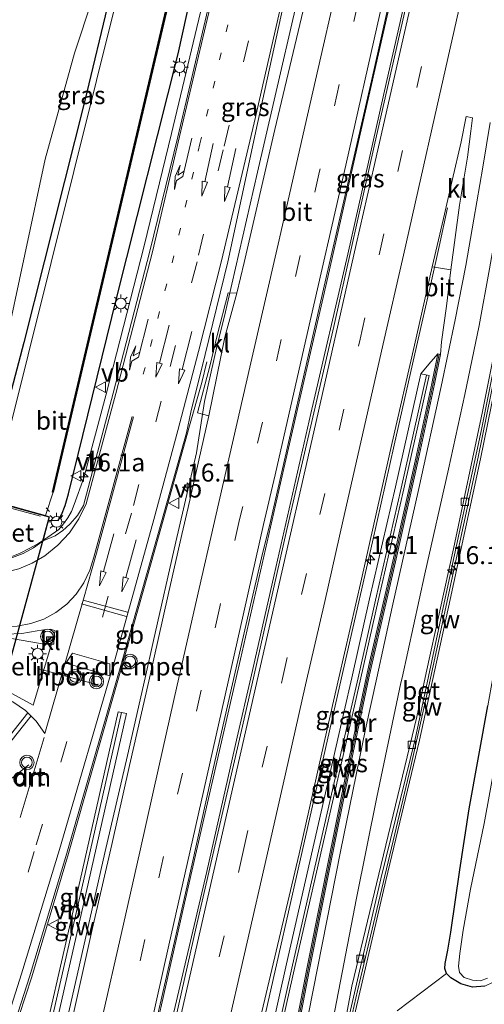
# Model space of a CAD drawing. Units: metres. Extents: x 89997 to 100004, y 462498 to 468751.
# Drawn here: x 91437 to 91502, y 466255 to 466391 of the extents above; entities that cross this region are included whole.
import ezdxf
from ezdxf.enums import TextEntityAlignment as Align

# ---------------------------------------------------------------- set-up
doc = ezdxf.new("R2010")
doc.units = ezdxf.units.M
for name, pattern in [('IE-TERREINAFSCHEIDING', [10, 8, -2]), ('VW-1-3_STREEP', [4, 1, -3]), ('VW-3-9_STREEP', [12, 3, -9])]:
    doc.linetypes.add(name, pattern=pattern)
doc.layers.get('0').update_dxf_attribs({"lineweight": 25})
for name, color, linetype, lineweight in [('B-ME-AL-OVERIG-L-B1', 7, 'Continuous', 18), ('B-ME-AM-KILOMETR-S-B1', 7, 'Continuous', 18), ('B-ME-BV-GELEIDECONSTRUCTIE-BARRIER-L-B1', 213, 'BV-STEPBARRIER', 18), ('B-ME-BV-GELEIDECONSTRUCTIE-GELEIDERAIL-L-B1', 213, 'BV-GELEIDERAIL', 18), ('B-ME-GR-BOOM-GV-B6', 93, 'Continuous', 18), ('B-ME-GR-STRUIKEN-GV-B6', 93, 'Continuous', 18), ('B-ME-GW-KRUINLIJN-L-B1', 93, 'Continuous', 18), ('B-ME-IE-GRASLAND-GV-B6', 93, 'Continuous', 18), ('B-ME-IE-MEUBILAIR_WEGMEUBILAIR-LICHTMAST-S-B1', 8, 'Continuous', 18), ('B-ME-IE-TERREINAFSCHEIDING-RASTERHEKWERK-L-B1', 8, 'IE-TERREINAFSCHEIDING', 18), ('B-ME-KW-GELUIDSWERING-GV-B6', 8, 'Continuous', 18), ('B-ME-KW-SCHERM-L-B1', 8, 'Continuous', 18), ('B-ME-MW-MUUR-GV-B6', 8, 'IE-TERREINAFSCHEIDING-KUNSTMATIG', 18), ('B-ME-MW-MUUR-L-B1', 8, 'IE-TERREINAFSCHEIDING-KUNSTMATIG', 18), ('B-ME-OG-WATER-GV-B6', 153, 'Continuous', 18), ('B-ME-VH-DREMPEL-GV-B6', 8, 'Continuous', 18), ('B-ME-VH-VERH_SOORT-BETON-OVERIG-GV-B6', 8, 'IE-TERREINAFSCHEIDING-NATUURLIJK-HOUTWAL', 18), ('B-ME-VH-VERH_SOORT-BITUMEN-GV-B6', 8, 'IE-TERREINAFSCHEIDING-NATUURLIJK-HOUTWAL', 18), ('B-ME-VH-VERH_SOORT-KLINKERS-GV-B6', 8, 'IE-TERREINAFSCHEIDING-NATUURLIJK-HOUTWAL', 18), ('B-ME-VV-KOLK-S-B1', 8, 'Continuous', 18), ('B-ME-VW-MARKERING-13STREEP-045-L-B1', 255, 'VW-1-3_STREEP', 18), ('B-ME-VW-MARKERING-39STREEP-015-L-B1', 255, 'VW-3-9_STREEP', 18), ('B-ME-VW-MARKERING-DRIEHOEK-L-B1', 7, 'VW-HAAIETAND70-R-B', 18), ('B-ME-VW-MARKERING-PIJLRD750-S-B1', 7, 'Continuous', 18), ('B-ME-VW-MARKERING-PIJLRE750-S-B1', 7, 'Continuous', 18), ('B-ME-VW-MARKERING-STREEP-015-L-B1', 7, 'Continuous', 18), ('B-ME-VW-MEUBILAIR_WEGMEUBILAIR-PORTAAL-L-B1', 8, 'Continuous', 18), ('B-ME-VW-MEUBILAIR_WEGMEUBILAIR-VERKEERSBORD-S-B1', 8, 'Continuous', 18), ('B-ME-VW-MEUBILAIR_WEGMEUBILAIR-VERKEERSLICHT-S-B1', 13, 'Continuous', 18)]:
    doc.layers.add(name, color=color, linetype=linetype, lineweight=lineweight)
for name, color, linetype in [('B-ME-GW-INSTEEKWATERGANG-L-B1', 10, 'Continuous'), ('B-ME-KW-DUIKER-GV-B6', 10, 'Continuous'), ('B-ME-OB-BESCHOEIING-GV-B6', 10, 'Continuous')]:
    doc.layers.add(name, color=color, linetype=linetype)
doc.styles.add('NLCS-ISO', font='NLCS-ISO.TTF')
doc.linetypes.add('BV-GELEIDERAIL', pattern='A,10,-3,[108,NLCS.SHX,S=1,R=0,X=0,Y=0],-3', length=16)
doc.linetypes.add('BV-STEPBARRIER', pattern='A,1,-1,[16,NLCS.SHX,S=1,R=0,X=-1,Y=0],1', length=3)
doc.linetypes.add('IE-TERREINAFSCHEIDING-KUNSTMATIG', pattern='A,4,[82,NLCS.SHX,S=0.75,R=90,X=0,Y=0],4,-2', length=10)
doc.linetypes.add('IE-TERREINAFSCHEIDING-NATUURLIJK-HOUTWAL', pattern='A,7,-1.5,[67,NLCS.SHX,S=0.75,R=45,X=0,Y=0],-1.5,7,-1.5,[70,NLCS.SHX,S=0.75,R=0,X=0,Y=0],-1.5', length=20)
doc.linetypes.add('VW-HAAIETAND70-R-B', pattern='A,0,-0.5,[153,NLCS.SHX,S=1,R=180,X=-0.375,Y=0],-0.5', length=1)

# ---------------------------------------------------------------- blocks, each defined once
blk = doc.blocks.new('hecto')
for p, q in [((0, 0.625), (-0.625, 0)), ((0, -0.625), (0, 0.625)), ((-0.625, 0), (0.625, 0)), ((0.625, 0), (0, -0.625))]:
    blk.add_line(p, q)
blk = doc.blocks.new('pijl')
for p, q in [((0, 0, 0.1), (5.45, 0, 0.1)), ((7.5, 0, 0.1), (5.45, 0.375, 0.1)), ((5.45, 0.375, 0.1), (5.45, -0.375, 0.1)), ((5.45, -0.375, 0.1), (7.5, 0, 0.1))]:
    blk.add_line(p, q)
blk = doc.blocks.new('pijlr')
for p, q in [((0, 0, 0.1), (5.45, 0, 0.1)), ((5.45, -0.75, 0.1), (4.7, 0, 0.1)), ((6.2, -0.75, 0.1), (5.45, 0, 0.1)), ((4, -0.75, 0.1), (5.45, -0.75, 0.1)), ((5.7, -1.05, 0.1), (4, -0.75, 0.1)), ((7.5, -0.75, 0.1), (5.7, -1.05, 0.1)), ((7.5, -0.75, 0.1), (6.2, -0.75, 0.1))]:
    blk.add_line(p, q)
blk = doc.blocks.new('verkeerslicht')
for radius in [1, 0.75]:
    blk.add_circle((0, 0), radius)
blk = doc.blocks.new('lantaarnpaal')
for p, q in [((-0.75, 0), (-1.25, 0)), ((-0.88, 0.88), (-0.53, 0.53)), ((0, 0.75), (0, 1.25)), ((0.53, 0.53), (0.88, 0.88)), ((0.75, 0), (1.25, 0)), ((-0.53, -0.53), (-0.88, -0.88)), ((0, -0.75), (0, -1.25)), ((0.53, -0.53), (0.88, -0.88))]:
    blk.add_line(p, q)
blk.add_circle((0, 0), 0.75)
blk = doc.blocks.new('kolk')
blk.add_lwpolyline([(-0.5, -0.5), (0.5, -0.5), (0.5, 0.5), (-0.5, 0.5)], close=True)
blk = doc.blocks.new('verkeersbord')
for p, q in [((0, 0.75), (-0.75, -0.625)), ((0.75, -0.625), (0, 0.75)), ((-0.75, -0.625), (0.75, -0.625))]:
    blk.add_line(p, q)

msp = doc.modelspace()

# ---------------------------------------------------------------- linework, layer by layer
at = {"layer": 'B-ME-AL-OVERIG-L-B1'}
msp.add_line((91441.541, 466323.098, -0.519), (91441.067, 466323.61, -0.576), dxfattribs=at)
at = {"layer": 'B-ME-BV-GELEIDECONSTRUCTIE-BARRIER-L-B1'}
for points in [[(91463.372, 466343.899, 1.025), (91462.701, 466341.019, 1.768), (91460.865, 466334.668, 1.775), (91460.711, 466333.968, 1.794), (91456.645, 466319.555, 1.82), (91453.925, 466309.882, 1.888), (91451.224, 466300.242, 1.933), (91444.184, 466275.584, 1.752), (91439.05, 466258.429, 1.577), (91433.764, 466242.317, 1.568)], [(91425.556, 466307.255, 1.742), (91437.874, 466305.146, 1.813), (91440.793, 466304.645, 0.993)]]:
    msp.add_polyline3d(points, dxfattribs=at)
at = {"layer": 'B-ME-BV-GELEIDECONSTRUCTIE-GELEIDERAIL-L-B1'}
for points in [[(91513.5967, 466502.2038, 1.45), (91508.813, 466481.273, 1.474), (91503.506, 466458.245, 1.489), (91498.458, 466435.849, 1.492), (91493.56, 466414.533, 1.618), (91488.433, 466391.942, 1.798), (91484.214, 466373.486, 1.87), (91480.206, 466355.646, 2.142), (91474.073, 466329.049, 2.517), (91468.054, 466302.552, 3.05), (91467.468, 466300, 3.098), (91460.274, 466268.68, 3.688), (91453.6376, 466239.383, 4.3513)], [(91441.572, 466241.9889, 4.0765), (91445.123, 466257.633, 3.715), (91449.227, 466275.648, 3.331), (91452.363, 466289.199, 3.038), (91454.816, 466300, 2.89), (91455.994, 466305.185, 2.819), (91459.087, 466318.887, 2.55), (91461.958, 466331.227, 2.271), (91463.056, 466338.371, 1.996), (91464.796, 466346.188, 1.834), (91465.849, 466350.21, 1.54), (91470.422, 466370.216, 1.567), (91478.247, 466404.073, 1.46), (91482.432, 466422.292, 1.407), (91489.123, 466450.887, 1.304), (91494.591, 466474.212, 1.226), (91501.135, 466501.485, 1.266)], [(91455.1223, 466236.9901, 4.3862), (91458.815, 466253.521, 4.032), (91463.373, 466273.073, 3.541), (91467.616, 466291.743, 3.217), (91469.491, 466300, 3.056), (91472.733, 466314.278, 2.777), (91477.853, 466336.687, 2.427), (91482.953, 466358.842, 2.082), (91488.408, 466382.973, 1.936), (91492.909, 466402.919, 1.759), (91497.246, 466421.767, 1.678), (91502.252, 466444.013, 1.522), (91506.477, 466462.454, 1.501), (91511.289, 466483.299, 1.456), (91515.7084, 466501.5586, 1.494)], [(91408.755, 466323.81, 1.266), (91419.592, 466319.657, 1.345), (91423.355, 466318.387, 1.402), (91428.485, 466316.844, 1.449), (91431.099, 466316.254, 1.49), (91432.4311, 466316.1948, 1.49), (91433.7118, 466316.2734, 1.49), (91435.0142, 466316.4921, 1.48), (91436.2711, 466316.8432, 1.47), (91437.4571, 466317.3123, 1.47), (91438.685, 466317.958, 1.47), (91439.8998, 466318.609, 1.47), (91441.2748, 466319.5302, 1.47), (91442.803, 466320.607, 1.458), (91443.478, 466321.361, 1.476), (91444.066, 466322.185, 1.493), (91444.569, 466323.087, 1.476), (91444.968, 466324.04, 1.459), (91446.273, 466327.75, 1.435), (91449.412, 466339.366, 1.309), (91454.662, 466360.012, 1.312), (91458.482, 466375.616, 1.302), (91464.01, 466398.918, 1.232)], [(91466.8828, 466232.8506, 4.1349), (91470.222, 466247.652, 3.727), (91473.39, 466261.531, 3.52), (91476.068, 466273.419, 3.244), (91479.299, 466287.696, 2.936), (91482.114, 466300, 2.729), (91482.853, 466303.231, 2.675), (91486.387, 466318.864, 2.439), (91489.418, 466332.305, 2.223), (91492.527, 466346.02, 1.975), (91494.492, 466354.705, 1.678), (91495.664, 466359.923, 1.409), (91496.842, 466365.271, 1.061)]]:
    msp.add_polyline3d(points, dxfattribs=at)
at = {"layer": 'B-ME-GR-BOOM-GV-B6'}
msp.add_polyline3d([(91489.81, 466253.704, 0.133), (91496.672, 466258.919, -0.622), (91497.298, 466258.3, -0.622), (91498.694, 466257.473, -0.622), (91500.289, 466257.018, -0.622), (91501.988, 466257.144, -0.622), (91503.152, 466257.712, -0.622), (91504.012, 466258.685, -0.622), (91504.574, 466259.986, -0.622), (91507.135, 466271.74, -0.622), (91512.519, 466300, -0.537), (91514.73, 466311.606, -0.502), (91523.458, 466360.056, -0.487), (91527.057, 466380.94, -0.52), (91528.587, 466390.503, -0.511), (91529.478, 466395.79, -0.511)], dxfattribs=at)
at = {"layer": 'B-ME-GR-STRUIKEN-GV-B6'}
msp.add_polyline3d([(91415.603, 466330.239, 0.24), (91419.593, 466343.636, 0.354), (91428.827, 466369.075, 0.555), (91433.712, 466385.22, 0.513), (91439.237, 466402.234, 0.435), (91440.949, 466401.771, 0.435), (91447.515, 466394.337, 0.378), (91444.999, 466386.768, 0.534), (91440.925, 466372.044, 0.627), (91435.267, 466345.567, 0.203), (91430.962, 466334.966, 0.18), (91428.227, 466333.647, 0.409), (91424.855, 466326.207, 0.376), (91415.603, 466330.239, 0.24)], dxfattribs=at)
at = {"layer": 'B-ME-GW-INSTEEKWATERGANG-L-B1'}
for points in [[(91441.393, 466321.892, 0.778), (91442.707, 466321.852, 0.658), (91443.207, 466322.622, 0.639), (91443.713, 466323.94, 0.573), (91444.152, 466325.528, 0.593), (91450.835, 466352.668, 0.456), (91459.412, 466386.681, 0.407), (91466.453, 466418.676, 0.349), (91471.29, 466443.399, 0.185), (91472.645, 466453.161, 0.197), (91475.773, 466470.709, 0.12), (91479.375, 466487.191, 0.057), (91485.631, 466512.64, 0.146)], [(91446.215, 466435.632, 0.279), (91455.883, 466435.348, -0.07), (91459.024, 466434.969, -0.032), (91453.192, 466408.411, 0.049), (91446.425, 466380.197, 0.076), (91437.97, 466346.579, 0.139), (91434.232, 466332.631, 0.043), (91434.127, 466332.389, 0.027), (91433.13, 466330.461, 0.401), (91431.33, 466325.27, 0.757), (91432.456, 466324.29, 0.788)], [(91501.988, 466257.144, -0.622), (91500.289, 466257.018, -0.622), (91498.694, 466257.473, -0.622), (91497.298, 466258.3, -0.622), (91496.672, 466258.919, -0.622), (91496.458, 466259.598, -0.622), (91496.518, 466260.28, -0.622), (91496.862, 466262.149, -0.622), (91497.301, 466264.658, -0.622), (91498.55, 466273.321, -0.266), (91499.845, 466281.782, 0.043), (91502.435, 466296.11, 0.187)]]:
    msp.add_polyline3d(points, dxfattribs=at)
at = {"layer": 'B-ME-GW-KRUINLIJN-L-B1'}
msp.add_polyline3d([(91495.485, 466344.974, 0.92), (91494.222, 466343.575, 1.169), (91493.104, 466342.23, 1.432)], dxfattribs=at)
at = {"layer": 'B-ME-IE-GRASLAND-GV-B6'}
for points in [[(91482.9466, 466509.9778, -0.8395), (91485.631, 466512.64, 0.146), (91479.375, 466487.191, 0.057), (91475.773, 466470.709, 0.12), (91472.645, 466453.161, 0.197), (91471.29, 466443.399, 0.185), (91466.453, 466418.676, 0.349), (91459.412, 466386.681, 0.407), (91450.835, 466352.668, 0.456), (91444.152, 466325.528, 0.593), (91443.713, 466323.94, 0.573), (91443.207, 466322.622, 0.639), (91442.707, 466321.852, 0.658), (91441.393, 466321.892, 0.778), (91441.515, 466322.364, 1.007), (91440.9525, 466322.5192, -1.1), (91442.0372, 466325.7623, -0.8395), (91467.9035, 466435.6142, -0.8395), (91473.7256, 466472.147, -0.8395), (91482.9466, 466509.9778, -0.8395)], [(91446.215, 466435.632, 0.279), (91446.636, 466437.565, -0.633), (91447.699, 466437.552, -0.616), (91456.991, 466436.788, -1.1), (91460.504, 466436.729, -1.162), (91454.409, 466408.46, -1.172), (91435.395, 466332.22, -1.126), (91434.185, 466328.047, -1.1), (91434.061, 466327.933, -1.1), (91433.0724, 466324.6938, -1.093), (91432.655, 466324.809, 0.994), (91432.456, 466324.29, 0.788), (91431.33, 466325.27, 0.757), (91433.13, 466330.461, 0.401), (91434.127, 466332.389, 0.027), (91434.232, 466332.631, 0.043), (91437.97, 466346.579, 0.139), (91446.425, 466380.197, 0.076), (91453.192, 466408.411, 0.049), (91459.024, 466434.969, -0.032), (91455.883, 466435.348, -0.07), (91446.215, 466435.632, 0.279)], [(91441.393, 466321.892, 0.778), (91442.707, 466321.852, 0.658), (91443.207, 466322.622, 0.639), (91443.713, 466323.94, 0.573), (91444.152, 466325.528, 0.593), (91450.835, 466352.668, 0.456), (91459.412, 466386.681, 0.407), (91466.453, 466418.676, 0.349)], [(91453.192, 466408.411, 0.049), (91446.425, 466380.197, 0.076), (91437.97, 466346.579, 0.139), (91434.232, 466332.631, 0.043), (91434.127, 466332.389, 0.027), (91433.13, 466330.461, 0.401), (91431.33, 466325.27, 0.757), (91432.456, 466324.29, 0.788), (91430.262, 466316.189, 0.749), (91430.019, 466316.226, 0.765), (91430.186, 466316.828, 0.775), (91429.389, 466317.073, 0.746), (91429.197, 466316.44, 0.752)], [(91461.902, 466265.359, 2.939), (91455.417, 466236.515, 3.508), (91453.512, 466239.586, 3.437), (91456.176, 466251.388, 3.195), (91458.743, 466262.764, 2.96), (91461.324, 466274.149, 2.726), (91463.961, 466285.886, 2.486), (91466.583, 466297.503, 2.248), (91469.151, 466308.892, 2.043), (91471.101, 466317.254, 1.873), (91472.067, 466321.105, 1.819), (91479.84, 466355.014, 1.37), (91486.281, 466382.916, 1.139), (91491.843, 466407.933, 0.974)], [(91521.546, 466408.001, 0.121), (91518.464, 466389.916, 0.348), (91515.64, 466373.282, 0.175), (91512.83, 466356.953, 0.175), (91510.343, 466341.089, 0.211), (91507.37, 466325.075, 0.124), (91504.899, 466310.521, 0.181), (91503.1, 466300, 0.185), (91502.435, 466296.11, 0.187), (91499.845, 466281.782, 0.043), (91498.55, 466273.321, -0.266), (91497.301, 466264.658, -0.622), (91496.862, 466262.149, -0.622), (91496.518, 466260.28, -0.622), (91496.458, 466259.598, -0.622), (91496.672, 466258.919, -0.622), (91489.81, 466253.704, 0.133)], [(91415.603, 466330.239, 0.24), (91424.855, 466326.207, 0.376), (91428.227, 466333.647, 0.409), (91430.962, 466334.966, 0.18), (91435.267, 466345.567, 0.203), (91440.925, 466372.044, 0.627), (91444.999, 466386.768, 0.534), (91447.515, 466394.337, 0.378), (91440.949, 466401.771, 0.435), (91439.237, 466402.234, 0.435), (91433.712, 466385.22, 0.513), (91428.827, 466369.075, 0.555), (91419.593, 466343.636, 0.354), (91415.603, 466330.239, 0.24)], [(91483.704, 466252.332, 0.231), (91488.271, 466271.825, 0.184), (91492.941, 466291.323, 0.355), (91497.211, 466310.863, 0.431), (91501.396, 466330.381, 0.472), (91505.399, 466349.969, 0.479), (91509.187, 466369.58, 0.54), (91511.491, 466382.162, 0.536), (91510.951, 466382.272, 0.461), (91510.53, 466382.566, 0.538), (91511.048, 466385.765, 0.666), (91512.064, 466391.379, 0.666), (91513.704, 466401.194, 0.666)], [(91492.755, 466400.731, 1.061), (91486.746, 466374.266, 1.121), (91481.031, 466348.788, 1.465), (91474.509, 466320.589, 1.873), (91469.854, 466300, 2.25), (91468.196, 466292.664, 2.385), (91461.902, 466265.359, 2.939)], [(91465.041, 466399.375, 0.541), (91459.354, 466375.126, 0.616), (91455.448, 466359.248, 0.636), (91450.388, 466339.543, 0.629), (91446.235, 466323.931, 0.792), (91445.403, 466322.547, 0.787), (91444.366, 466321.31, 0.781), (91443.396, 466320.439, 0.789), (91442.324, 466319.698, 0.797), (91440.63, 466318.998, 0.782), (91441.393, 466321.892, 0.778)], [(91433.546, 466242.406, 0.636), (91438.764, 466258.423, 0.684), (91443.941, 466275.635, 0.853), (91451.61, 466302.319, 0.985), (91457.074, 466321.649, 0.883), (91460.56, 466333.998, 0.885), (91461.151, 466336.871, 0.876), (91463.173, 466344.88, 0.881), (91466.305, 466357.789, 0.86), (91470.443, 466377, 0.902), (91474.074, 466393.691, 0.835)], [(91476.984, 466393.682, 0.895), (91472.853, 466376.154, 0.956), (91468.573, 466357.67, 1.189), (91467.535, 466353.413, 1.21), (91466.337, 466353.47, 0.775), (91464.836, 466347.554, 0.806), (91463.808, 466343.282, 0.802), (91462.068, 466336.773, 0.953), (91463.651, 466336.379, 1.13), (91460.803, 466323.629, 1.617), (91459.931, 466319.899, 1.656), (91458.022, 466311.527, 1.811), (91455.313, 466299.527, 2.025), (91452.653, 466287.778, 2.235), (91450.171, 466276.812, 2.433), (91447.462, 466265.012, 2.658), (91444.849, 466253.322, 2.909)], [(91471.008, 466253.576, 2.966), (91476.215, 466275.534, 2.454), (91480.634, 466295.133, 2.139), (91481.742, 466300, 2.048), (91484.854, 466313.664, 1.792), (91489.148, 466332.682, 1.465), (91492.241, 466346.199, 1.268), (91494.673, 466357.091, 1.046), (91497.303, 466356.671, 0.789), (91496.688, 466351.621, 0.75), (91495.982, 466346.68, 0.714), (91495.856, 466344.9, 0.714), (91495.485, 466344.974, 0.92), (91494.222, 466343.575, 1.169), (91493.104, 466342.23, 1.432), (91489.574, 466326.512, 1.618), (91486.003, 466310.961, 1.93), (91483.526, 466300, 2.087), (91482.473, 466295.34, 2.154), (91478.909, 466279.752, 2.484), (91474.449, 466260.26, 2.831), (91470.089, 466240.757, 3.268)], [(91471.942, 466231.25, 1.921), (91469.279, 466232.147, 3.409), (91471.271, 466240.483, 3.268), (91475.633, 466259.992, 2.831), (91480.093, 466279.481, 2.484), (91483.657, 466295.071, 2.154), (91484.771, 466300, 2.083), (91487.187, 466310.691, 1.93), (91490.758, 466326.243, 1.618), (91494.289, 466341.963, 1.432), (91493.104, 466342.23, 1.432), (91494.222, 466343.575, 1.169), (91495.485, 466344.974, 0.92), (91494.667, 466340.866, 1.373), (91492.407, 466330.494, 1.45), (91489.223, 466316.193, 1.621), (91485.968, 466302.102, 1.774), (91485.524, 466300, 1.787), (91482.926, 466287.705, 1.864), (91479.957, 466272.993, 1.864), (91477.22, 466259.299, 1.864), (91474.566, 466245.249, 1.93), (91471.942, 466231.25, 1.921)], [(91399.068, 466315.39, 0.569), (91408.932, 466312.202, 0.637), (91413.49, 466310.984, 0.689), (91419.26, 466309.636, 0.766), (91423.316, 466308.65, 0.825), (91431.109, 466306.851, 0.89), (91433.285, 466306.276, 0.894), (91435.523, 466306.034, 0.898), (91437.68, 466306.119, 0.892), (91439.803, 466306.513, 0.886), (91441.001, 466306.698, 0.863), (91441.689, 466306.721, 0.85), (91442.322, 466306.514, 0.859), (91442.065, 466305.528, 0.878), (91441.397, 466305.697, 0.85), (91441.17, 466304.871, 0.882), (91441.821, 466304.678, 0.874), (91439.268, 466296.196, 0.871), (91435.794, 466298.088, 0.895), (91429.551, 466300.891, 0.886), (91420.018, 466304.05, 0.787), (91401.035, 466310.008, 0.603), (91399.068, 466315.39, 0.569)], [(91501.988, 466257.144, -0.622), (91500.289, 466257.018, -0.622), (91498.694, 466257.473, -0.622), (91497.298, 466258.3, -0.622), (91496.672, 466258.919, -0.622), (91496.458, 466259.598, -0.622), (91496.518, 466260.28, -0.622), (91496.862, 466262.149, -0.622), (91497.301, 466264.658, -0.622), (91498.55, 466273.321, -0.266), (91499.845, 466281.782, 0.043), (91502.435, 466296.11, 0.187)], [(91440.075, 466241.389, 3.385), (91446.955, 466271.61, 2.72), (91452.235, 466295.006, 2.082), (91451.051, 466295.273, 2.082), (91445.771, 466271.878, 2.72), (91438.892, 466241.658, 3.385)], [(91504.26, 466292.669, -1.434), (91501.918, 466279.764, -1.434), (91500.037, 466270.611, -1.434), (91499.006, 466264.913, -1.434), (91498.532, 466261.678, -1.434), (91498.334, 466259.934, -1.434), (91498.504, 466259.022, -1.434), (91499.125, 466258.362, -1.434), (91500.289, 466257.958, -1.434), (91501.419, 466257.874, -1.434), (91502.373, 466258.264, -1.434)]]:
    msp.add_polyline3d(points, dxfattribs=at)
at = {"layer": 'B-ME-IE-TERREINAFSCHEIDING-RASTERHEKWERK-L-B1'}
msp.add_line((91432.526, 466324.509, 0.968), (91441.5, 466322.109, 0.975), dxfattribs=at)
at = {"layer": 'B-ME-KW-DUIKER-GV-B6'}
msp.add_polyline3d([(91432.69, 466324.7475, -1.1), (91441.4536, 466322.3291, -1.1), (91431.6249, 466286.3234, -1.15), (91422.8324, 466288.7211, -1.15), (91432.69, 466324.7475, -1.1)], dxfattribs=at)
at = {"layer": 'B-ME-KW-GELUIDSWERING-GV-B6'}
for points in [[(91479.3596, 466228.8857, -0.0262), (91479.101, 466228.919, 0.103), (91478.6481, 466229.1235, 0.097), (91480.074, 466236.854, 0.099), (91483.084, 466252.584, 0.117), (91487.576, 466272.06, 0.258), (91492.306, 466291.479, 0.257), (91496.514, 466311.025, 0.361), (91501.528, 466334.49, 0.436), (91505.47, 466354.107, 0.529), (91508.509, 466369.802, 0.546), (91510.951, 466382.272, 0.461), (91511.491, 466382.162, 0.536), (91509.187, 466369.58, 0.54), (91505.399, 466349.969, 0.479), (91501.396, 466330.381, 0.472), (91497.211, 466310.863, 0.431), (91492.941, 466291.323, 0.355), (91488.271, 466271.825, 0.184), (91483.704, 466252.332, 0.231), (91480.063, 466232.718, -0.012), (91479.3596, 466228.8857, -0.0262)], [(91469.279, 466232.147, 3.409), (91468.098, 466232.429, 3.409), (91470.089, 466240.757, 3.268), (91474.449, 466260.26, 2.831), (91478.909, 466279.752, 2.484), (91482.473, 466295.34, 2.154), (91483.526, 466300, 2.087), (91486.003, 466310.961, 1.93), (91489.574, 466326.512, 1.618), (91493.104, 466342.23, 1.432), (91494.289, 466341.963, 1.432), (91490.758, 466326.243, 1.618), (91487.187, 466310.691, 1.93), (91484.771, 466300, 2.083), (91483.657, 466295.071, 2.154), (91480.093, 466279.481, 2.484), (91475.633, 466259.992, 2.831), (91471.271, 466240.483, 3.268), (91469.279, 466232.147, 3.409)], [(91440.075, 466241.389, 3.385), (91438.892, 466241.658, 3.385), (91445.771, 466271.878, 2.72), (91451.051, 466295.273, 2.082), (91452.235, 466295.006, 2.082), (91446.955, 466271.61, 2.72), (91440.075, 466241.389, 3.385)]]:
    msp.add_polyline3d(points, dxfattribs=at)
at = {"layer": 'B-ME-KW-SCHERM-L-B1'}
for points in [[(91511.208, 466382.1434, 3.14), (91511.0567, 466381.3447, 3.15), (91505.8565, 466354.1372, 3.1), (91501.0743, 466330.6164, 3.03), (91494.3358, 466299.2927, 2.92), (91491.7158, 466287.6373, 2.87), (91484.3235, 466256.4931, 2.75), (91483.3822, 466252.4029, 2.71), (91478.9957, 466228.9666, 2.69)], [(91493.926, 466342.045, 5.524), (91490.395, 466326.325, 5.73), (91486.824, 466310.774, 5.949), (91484.389, 466300, 6.186), (91483.294, 466295.153, 6.293), (91479.73, 466279.564, 6.605), (91475.27, 466260.074, 7.027), (91470.909, 466240.567, 7.386), (91468.917, 466232.233, 7.449)], [(91451.52, 466295.167, 6.518), (91446.24, 466271.772, 6.886), (91439.361, 466241.551, 7.608)]]:
    msp.add_polyline3d(points, dxfattribs=at)
at = {"layer": 'B-ME-MW-MUUR-GV-B6'}
msp.add_polyline3d([(91472.314, 466231.18, 0.234), (91471.942, 466231.25, 1.921), (91474.566, 466245.249, 1.93), (91477.22, 466259.299, 1.864), (91479.957, 466272.993, 1.864), (91482.926, 466287.705, 1.864), (91485.524, 466300, 1.787), (91485.968, 466302.102, 1.774), (91489.223, 466316.193, 1.621), (91492.407, 466330.494, 1.45), (91494.667, 466340.866, 1.373), (91495.485, 466344.974, 0.92), (91495.856, 466344.9, 0.714), (91495.037, 466340.789, 0.642), (91492.776, 466330.413, 0.63), (91489.592, 466316.109, 0.714), (91486.337, 466302.02, 0.531), (91485.91, 466300, 0.518), (91483.296, 466287.629, 0.435), (91480.328, 466272.919, 0.39), (91477.591, 466259.227, 0.321), (91474.937, 466245.179, 0.288), (91472.314, 466231.18, 0.234)], dxfattribs=at)
at = {"layer": 'B-ME-MW-MUUR-L-B1'}
msp.add_polyline3d([(91472.127, 466231.215, 1.921), (91474.751, 466245.214, 1.93), (91477.404, 466259.263, 1.864), (91480.141, 466272.956, 1.864), (91483.11, 466287.667, 1.864), (91485.716, 466300, 1.787), (91486.151, 466302.061, 1.774), (91489.406, 466316.151, 1.621), (91492.59, 466330.454, 1.45), (91494.851, 466340.828, 1.373), (91495.669, 466344.937, 1.016)], dxfattribs=at)
at = {"layer": 'B-ME-OB-BESCHOEIING-GV-B6'}
msp.add_polyline3d([(91482.9466, 466509.9778, -0.8395), (91473.7256, 466472.147, -0.8395), (91467.9035, 466435.6142, -0.8395), (91442.0372, 466325.7623, -0.8395), (91441.9399, 466325.7852, -0.8395), (91467.8053, 466435.6335, -0.8395), (91473.6275, 466472.1667, -0.8395), (91482.8519, 466510.0116, -0.8395), (91482.9466, 466509.9778, -0.8395)], dxfattribs=at)
at = {"layer": 'B-ME-OG-WATER-GV-B6'}
for points in [[(91467.8053, 466435.6335, -0.8395), (91441.9399, 466325.7852, -0.8395), (91442.0372, 466325.7623, -0.8395)], [(91442.0372, 466325.7623, -0.8395), (91440.9525, 466322.5192, -1.1), (91433.0724, 466324.6938, -1.093), (91434.061, 466327.933, -1.1), (91434.185, 466328.047, -1.1), (91435.395, 466332.22, -1.126), (91454.409, 466408.46, -1.172)], [(91502.373, 466258.264, -1.434), (91501.419, 466257.874, -1.434), (91500.289, 466257.958, -1.434), (91499.125, 466258.362, -1.434), (91498.504, 466259.022, -1.434), (91498.334, 466259.934, -1.434), (91498.532, 466261.678, -1.434), (91499.006, 466264.913, -1.434), (91500.037, 466270.611, -1.434), (91501.918, 466279.764, -1.434), (91504.26, 466292.669, -1.434)]]:
    msp.add_polyline3d(points, dxfattribs=at)
at = {"layer": 'B-ME-VH-DREMPEL-GV-B6'}
msp.add_polyline3d([(91449.893, 466300.245, 1.05), (91443.795, 466302.001, 0.979), (91444.707, 466303.385, 0.931), (91449.895, 466301.921, 1), (91449.893, 466300.245, 1.05)], dxfattribs=at)
at = {"layer": 'B-ME-VH-VERH_SOORT-BETON-OVERIG-GV-B6'}
for points in [[(91478.6481, 466229.1235, 0.097), (91478.306, 466229.278, 0.133), (91479.479, 466235.399, 0.187), (91481.006, 466243.678, 0.091), (91483.552, 466257.163, 0.153), (91487.624, 466274.038, 0.202), (91492.539, 466294.571, 0.291), (91493.848, 466300.654, 0.432), (91497.636, 466317.878, 0.338), (91501.672, 466336.959, 0.432), (91504.758, 466352.284, 0.468), (91508.366, 466371.316, 0.534), (91510.53, 466382.566, 0.538), (91510.951, 466382.272, 0.461), (91508.509, 466369.802, 0.546), (91505.47, 466354.107, 0.529), (91501.528, 466334.49, 0.436), (91496.514, 466311.025, 0.361), (91492.306, 466291.479, 0.257), (91487.576, 466272.06, 0.258), (91483.084, 466252.584, 0.117), (91480.074, 466236.854, 0.099), (91478.6481, 466229.1235, 0.097)], [(91441.393, 466321.892, 0.778), (91440.63, 466318.998, 0.782), (91439.306, 466318.05, 0.777), (91437.875, 466317.272, 0.773), (91436.36, 466316.676, 0.768), (91434.361, 466316.197, 0.762), (91432.312, 466316.033, 0.755), (91430.262, 466316.189, 0.749), (91432.456, 466324.29, 0.788), (91432.655, 466324.809, 0.994), (91433.0724, 466324.6938, -1.093), (91440.9525, 466322.5192, -1.1), (91441.515, 466322.364, 1.007), (91441.393, 466321.892, 0.778)]]:
    msp.add_polyline3d(points, dxfattribs=at)
at = {"layer": 'B-ME-VH-VERH_SOORT-BITUMEN-GV-B6'}
for points in [[(91491.843, 466407.933, 0.974), (91486.281, 466382.916, 1.139), (91479.84, 466355.014, 1.37), (91472.067, 466321.105, 1.819), (91471.101, 466317.254, 1.873), (91469.151, 466308.892, 2.043), (91466.583, 466297.503, 2.248), (91463.961, 466285.886, 2.486), (91461.324, 466274.149, 2.726), (91458.743, 466262.764, 2.96), (91456.176, 466251.388, 3.195)], [(91513.704, 466401.194, 0.666), (91512.064, 466391.379, 0.666), (91511.048, 466385.765, 0.666), (91510.53, 466382.566, 0.538), (91508.366, 466371.316, 0.534), (91504.758, 466352.284, 0.468), (91501.672, 466336.959, 0.432), (91497.636, 466317.878, 0.338), (91493.848, 466300.654, 0.432), (91492.539, 466294.571, 0.291), (91487.624, 466274.038, 0.202), (91483.552, 466257.163, 0.153), (91481.006, 466243.678, 0.091)], [(91494.673, 466357.091, 1.046), (91492.241, 466346.199, 1.268), (91489.148, 466332.682, 1.465), (91484.854, 466313.664, 1.792), (91481.742, 466300, 2.048), (91480.634, 466295.133, 2.139), (91476.215, 466275.534, 2.454), (91471.008, 466253.576, 2.966), (91466.412, 466233.014, 3.373), (91462.4013, 466234.2976, 3.3643), (91459.1958, 466235.2567, 3.4709), (91455.9614, 466236.3488, 3.5246), (91455.417, 466236.515, 3.508), (91461.902, 466265.359, 2.939), (91468.196, 466292.664, 2.385), (91469.854, 466300, 2.25), (91474.509, 466320.589, 1.873), (91481.031, 466348.788, 1.465), (91486.746, 466374.266, 1.121), (91492.755, 466400.731, 1.061)], [(91436.36, 466316.676, 0.768), (91437.875, 466317.272, 0.773), (91439.306, 466318.05, 0.777), (91440.63, 466318.998, 0.782), (91442.324, 466319.698, 0.797), (91443.396, 466320.439, 0.789), (91444.366, 466321.31, 0.781), (91445.403, 466322.547, 0.787), (91446.235, 466323.931, 0.792), (91450.388, 466339.543, 0.629), (91455.448, 466359.248, 0.636), (91459.354, 466375.126, 0.616), (91465.041, 466399.375, 0.541)], [(91474.074, 466393.691, 0.835), (91470.443, 466377, 0.902), (91466.305, 466357.789, 0.86), (91463.173, 466344.88, 0.881), (91461.151, 466336.871, 0.876), (91460.56, 466333.998, 0.885), (91457.074, 466321.649, 0.883), (91451.61, 466302.319, 0.985), (91443.941, 466275.635, 0.853), (91438.764, 466258.423, 0.684), (91433.546, 466242.406, 0.636), (91432.743, 466243.466, 0.598), (91429.593, 466244.369, 0.53), (91426.517, 466245.265, 0.474), (91426.161, 466245.264, 0.473)], [(91456.176, 466251.388, 3.195), (91453.512, 466239.586, 3.437), (91442.385, 466242.314, 3.144), (91444.849, 466253.322, 2.909), (91447.462, 466265.012, 2.658), (91450.171, 466276.812, 2.433), (91452.653, 466287.778, 2.235), (91455.313, 466299.527, 2.025), (91458.022, 466311.527, 1.811), (91459.931, 466319.899, 1.656), (91460.803, 466323.629, 1.617), (91463.651, 466336.379, 1.13), (91465.872, 466347.318, 1.112), (91467.535, 466353.413, 1.21), (91468.573, 466357.67, 1.189), (91472.853, 466376.154, 0.956), (91476.984, 466393.682, 0.895)], [(91474.937, 466245.179, 0.288), (91477.591, 466259.227, 0.321), (91480.328, 466272.919, 0.39), (91483.296, 466287.629, 0.435), (91485.91, 466300, 0.518), (91486.337, 466302.02, 0.531), (91489.592, 466316.109, 0.714), (91492.776, 466330.413, 0.63), (91495.037, 466340.789, 0.642), (91495.856, 466344.9, 0.714), (91495.982, 466346.68, 0.714), (91496.688, 466351.621, 0.75), (91497.303, 466356.671, 0.789), (91498.51, 466365.626, 0.857), (91499.586, 466372.319, 0.857), (91500.04, 466375.917, 0.884), (91500.275, 466377.787, 0.893), (91499.424, 466377.963, 0.938), (91498.725, 466374.425, 0.971), (91497.454, 466369.058, 0.974), (91496.245, 466363.772, 1.025), (91494.673, 466357.091, 1.046)], [(91435.794, 466298.088, 0.895), (91439.268, 466296.196, 0.871), (91441.821, 466304.678, 0.874), (91442.065, 466305.528, 0.878), (91442.322, 466306.514, 0.859), (91441.689, 466306.721, 0.85), (91441.001, 466306.698, 0.863), (91439.803, 466306.513, 0.886), (91437.68, 466306.119, 0.892), (91435.523, 466306.034, 0.898)]]:
    msp.add_polyline3d(points, dxfattribs=at)
at = {"layer": 'B-ME-VH-VERH_SOORT-KLINKERS-GV-B6'}
for points in [[(91497.303, 466356.671, 0.789), (91494.673, 466357.091, 1.046), (91496.245, 466363.772, 1.025), (91497.454, 466369.058, 0.974), (91498.725, 466374.425, 0.971), (91499.424, 466377.963, 0.938), (91500.275, 466377.787, 0.893), (91500.04, 466375.917, 0.884), (91499.586, 466372.319, 0.857), (91498.51, 466365.626, 0.857), (91497.303, 466356.671, 0.789)], [(91467.535, 466353.413, 1.21), (91465.872, 466347.318, 1.112), (91463.651, 466336.379, 1.13), (91462.068, 466336.773, 0.953), (91463.808, 466343.282, 0.802), (91464.836, 466347.554, 0.806), (91466.337, 466353.47, 0.775), (91467.535, 466353.413, 1.21)], [(91441.821, 466304.678, 0.874), (91441.17, 466304.871, 0.882), (91441.397, 466305.697, 0.85), (91442.065, 466305.528, 0.878), (91441.821, 466304.678, 0.874)]]:
    msp.add_polyline3d(points, dxfattribs=at)
at = {"layer": 'B-ME-VW-MARKERING-13STREEP-045-L-B1'}
msp.add_polyline3d([(91479.111, 466449.174, 0.471), (91475.789, 466433.524, 0.514), (91473.086, 466420.837, 0.556), (91468.13, 466398.47, 0.619), (91462.421, 466374.144, 0.704), (91458.808, 466358.604, 0.713), (91453.84, 466339.373, 0.712)], dxfattribs=at)
at = {"layer": 'B-ME-VW-MARKERING-39STREEP-015-L-B1'}
for points in [[(91498.201, 466514.511, 0.589), (91496.883, 466509.711, 0.569), (91493.018, 466495.254, 0.515), (91489.185, 466479.754, 0.482), (91485.536, 466463.682, 0.496), (91483.032, 466451.442, 0.533), (91479.058, 466432.863, 0.578), (91476.248, 466420.109, 0.63), (91471.857, 466400.165, 0.696), (91465.665, 466373.319, 0.795), (91462.019, 466357.774, 0.775), (91457.05, 466338.436, 0.781), (91452.898, 466322.874, 0.837), (91447.532, 466303.563, 0.949)], [(91509.51, 466503.477, 0.796), (91503.308, 466476.823, 0.816), (91495.192, 466441.221, 0.935), (91487.135, 466405.783, 1.118), (91479.033, 466370.362, 1.337), (91471.099, 466335.485, 1.774), (91467.941, 466321.996, 1.775), (91465.198, 466309.862, 2.011), (91462.585, 466298.277, 2.221), (91459.986, 466286.727, 2.447), (91457.38, 466275.139, 2.67), (91454.771, 466263.611, 2.908), (91452.18, 466252.039, 3.154), (91449.583, 466240.5493, 3.3829)], [(91459.1958, 466235.2567, 3.4709), (91462.4543, 466249.5281, 3.1692), (91468.4287, 466275.8523, 2.635), (91473.8774, 466299.8718, 2.1693), (91479.0852, 466322.6754, 1.7648), (91484.6714, 466347.051, 1.4205), (91489.9133, 466370.3021, 1.1944), (91495.1715, 466393.5325, 0.9705), (91500.8233, 466418.5452, 0.787), (91505.753, 466440.1599, 0.7361), (91511.6295, 466465.9759, 0.6029), (91517.0111, 466488.8445, 0.602), (91519.786, 466500.2788, 0.5869)], [(91443.938, 466291.149, 0.881), (91439.411, 466275.844, 0.751), (91434.471, 466259.622, 0.559), (91429.593, 466244.369, 0.53)]]:
    msp.add_polyline3d(points, dxfattribs=at)
at = {"layer": 'B-ME-VW-MARKERING-DRIEHOEK-L-B1'}
msp.add_line((91437.454, 466280.567, 0.744), (91440.778, 466291.681, 0.891), dxfattribs=at)
at = {"layer": 'B-ME-VW-MARKERING-STREEP-015-L-B1'}
for p, q in [((91446.208, 466310.779, 0.914), (91452.364, 466309.103, 0.971)), ((91452.228, 466308.507, 0.972), (91445.979, 466310.251, 0.91)), ((91438.512, 466295.116, 0.9), (91433.912, 466289.285, 0.856)), ((91434.225, 466288.729, 0.847), (91438.957, 466294.678, 0.9))]:
    msp.add_line(p, q, dxfattribs=at)
for points in [[(91499.696, 466519.048, 0.611), (91499.273, 466516.911, 0.608), (91498.798, 466513.88, 0.621), (91495.26, 466492.057, 0.577), (91494.559, 466488.115, 0.574), (91490.697, 466471.792, 0.543), (91486.196, 466450.916, 0.596), (91480.033, 466422.133, 0.704), (91476.855, 466407.587, 0.773), (91473.758, 466393.725, 0.829), (91469.943, 466377.107, 0.896), (91465.419, 466357.898, 0.857), (91462.237, 466345.314, 0.863), (91459.368, 466334.324, 0.87), (91456.04, 466321.988, 0.875), (91450.657, 466302.641, 0.981), (91442.91, 466276.149, 0.828), (91437.619, 466258.855, 0.625), (91432.743, 466243.466, 0.598)], [(91446.3069, 466241.3525, 3.2969), (91448.855, 466252.731, 3.075), (91451.484, 466264.328, 2.827), (91454.052, 466275.824, 2.591), (91456.725, 466287.611, 2.371), (91459.26, 466298.937, 2.156), (91461.966, 466310.772, 1.935), (91464.684, 466322.728, 1.732), (91469.357, 466343.147, 1.597), (91473.278, 466360.214, 1.298), (91477.348, 466378.127, 1.184), (91482.786, 466401.884, 1.031), (91487.1, 466420.754, 0.929), (91492.236, 466443.145, 0.884), (91496.157, 466460.459, 0.869), (91499.771, 466476.08, 0.822), (91502.922, 466489.77, 0.875), (91506.338, 466504.368, 0.698)], [(91512.689, 466502.528, 0.731), (91507.428, 466479.932, 0.714), (91501.227, 466452.7, 0.848), (91496.148, 466430.28, 0.926), (91491.946, 466411.859, 0.992), (91487.486, 466392.425, 1.1), (91482.675, 466371.196, 1.259), (91477.379, 466347.952, 1.513), (91472.869, 466328.174, 1.873), (91471.275, 466321.276, 1.824), (91468.512, 466309.079, 2.048), (91465.933, 466297.577, 2.254), (91463.327, 466286.029, 2.482), (91460.683, 466274.3, 2.727), (91458.116, 466262.834, 2.963), (91455.548, 466251.43, 3.2), (91452.9055, 466239.7347, 3.4382)], [(91455.9614, 466236.3488, 3.5246), (91459.1192, 466250.2032, 3.2274), (91463.2923, 466268.4972, 2.8587), (91468.1454, 466289.8141, 2.4252), (91473.1943, 466312.017, 1.9995), (91478.2295, 466334.1379, 1.6579), (91484.146, 466360.1597, 1.3422), (91486.6627, 466371.2935, 1.2501), (91489.9972, 466385.9828, 1.106), (91491.9103, 466394.3443, 1.0272), (91494.241, 466404.7032, 0.9379), (91497.51, 466419.2444, 0.8564), (91499.9849, 466430.0582, 0.8008), (91502.1356, 466439.5523, 0.7641), (91505.74, 466455.3815, 0.6998), (91508.384, 466466.9513, 0.6654), (91510.4407, 466475.7827, 0.6791), (91513.7064, 466489.5788, 0.6618), (91516.3292, 466500.4085, 0.6547), (91516.5492, 466501.3129, 0.6526)], [(91462.4013, 466234.2976, 3.3643), (91465.7119, 466248.8891, 3.0671), (91469.0057, 466263.2748, 2.7742), (91471.7076, 466275.2119, 2.5453), (91474.2925, 466286.6408, 2.3098), (91477.0994, 466298.9963, 2.0849), (91479.7569, 466310.5904, 1.866), (91482.3351, 466321.946, 1.6756), (91484.7915, 466332.7104, 1.5203), (91487.8939, 466346.3826, 1.339), (91490.7081, 466358.6911, 1.2127), (91493.1206, 466369.4002, 1.1134), (91495.0236, 466377.8054, 1.0231), (91498.4097, 466392.7896, 0.8951), (91500.8865, 466403.6812, 0.8039), (91504.0495, 466417.7452, 0.7204), (91506.5527, 466428.7271, 0.6569), (91508.9364, 466439.2653, 0.6135), (91512.2604, 466453.889, 0.5656), (91514.846, 466465.1403, 0.5464), (91517.1088, 466474.8831, 0.5375), (91520.2597, 466488.1831, 0.5356), (91522.7431, 466498.4711, 0.5183), (91522.9376, 466499.2743, 0.5186)], [(91465.269, 466399.3, 0.548), (91459.601, 466375.167, 0.62), (91455.822, 466359.184, 0.646), (91450.742, 466339.475, 0.64), (91446.625, 466324.165, 0.759), (91445.616, 466322.05, 0.775), (91444.298, 466320.112, 0.79), (91442.703, 466318.396, 0.806), (91440.867, 466316.94, 0.821), (91439.116, 466315.917, 0.82), (91437.247, 466315.131, 0.82), (91435.29, 466314.597, 0.819), (91433.281, 466314.323, 0.819), (91431.253, 466314.315, 0.818), (91426.945, 466315.365, 0.773), (91391.524, 466329.419, 0.345)], [(91473.27, 466230.9, 0.279), (91477.504, 466253.289, 0.402), (91481.942, 466275.856, 0.501), (91485.434, 466292.827, 0.609), (91487.001, 466300, 0.61), (91489.142, 466309.8, 0.612), (91492.847, 466326.297, 0.702), (91495.935, 466340.443, 0.648), (91497.907, 466349.72, 0.69), (91499.359, 466357.248, 0.717), (91500.481, 466363.715, 0.807), (91501.722, 466370.927, 0.869), (91502.7357, 466377.1291, 0.8815)], [(91506.0711, 466376.5291, 0.7623), (91504.812, 466369.059, 0.753), (91502.673, 466356.781, 0.723), (91501.221, 466348.925, 0.678), (91499.236, 466339.344, 0.708), (91496.975, 466328.953, 0.672), (91493.679, 466314.444, 0.618), (91490.514, 466300, 0.555), (91490.356, 466299.277, 0.552), (91486.994, 466283.419, 0.513), (91484.177, 466269.355, 0.42), (91480.921, 466252.551, 0.336), (91476.598, 466229.842, 0.276)], [(91452.995, 466336.287, 0.727), (91447.669, 466316.748, 0.859), (91447.133, 466314.914, 0.865), (91446.315, 466313.187, 0.87), (91445.236, 466311.611, 0.876), (91443.923, 466310.223, 0.881), (91442.407, 466309.06, 0.887), (91440.729, 466308.15, 0.891), (91438.929, 466307.516, 0.895), (91437.051, 466307.172, 0.899), (91435.143, 466307.127, 0.903), (91433.251, 466307.383, 0.907), (91418.927, 466310.732, 0.779), (91405.926, 466313.949, 0.645), (91397.877, 466316.267, 0.609)], [(91453.176, 466336.251, 0.728), (91448.053, 466317.286, 0.841), (91446.256, 466310.89, 0.896), (91440.869, 466292.227, 0.916), (91439.666, 466293.944, 0.907), (91438.185, 466295.428, 0.898), (91436.426, 466296.659, 0.895), (91434.478, 466297.559, 0.891), (91427.81, 466300.019, 0.874), (91413.317, 466305.251, 0.719), (91404.312, 466308.529, 0.644), (91398.204, 466310.761, 0.622)]]:
    msp.add_polyline3d(points, dxfattribs=at)
at = {"layer": 'B-ME-VW-MEUBILAIR_WEGMEUBILAIR-PORTAAL-L-B1'}
for p, q in [((91439.866, 466301.269, 6.048), (91448.069, 466299.055, 6.048)), ((91434.4698, 466284.653, 6.048), (91438.6308, 466287.904, 6.048))]:
    msp.add_line(p, q, dxfattribs=at)

# ---------------------------------------------------------------- block references
at = {"layer": 'B-ME-AM-KILOMETR-S-B1', "rotation": 90}
for p in [(91446.268, 466327.881, 1.44), (91460.649, 466326.465, 2.445), (91486.122, 466316.395, 2.448), (91497.441, 466314.99, 0.462)]:
    msp.add_blockref('hecto', p, dxfattribs=at)
at = {"layer": 'B-ME-IE-MEUBILAIR_WEGMEUBILAIR-LICHTMAST-S-B1', "rotation": 90}
for p in [(91459.588, 466384.823, 0.488), (91451.432, 466351.993, 0.56), (91442.498, 466321.648, 0.645), (91439.875, 466303.335, 0.839)]:
    msp.add_blockref('lantaarnpaal', p, dxfattribs=at)
at = {"layer": 'B-ME-VV-KOLK-S-B1', "rotation": 90}
for p in [(91499.24, 466324.438, 0.465), (91441.613, 466305.178, 0.816), (91491.87, 466290.666, 0.339), (91484.709, 466260.968, 0.258)]:
    msp.add_blockref('kolk', p, dxfattribs=at)
at = {"layer": 'B-ME-VW-MARKERING-PIJLRD750-S-B1'}
for p, rotation in [((91464.246, 466374.234, 0.739), 257.87898455), ((91467.395, 466373.499, 0.835), 257.87898455), ((91458.165, 466348.989, 0.76), 255.5166187), ((91461.302, 466348.105, 0.833), 255.54162762), ((91450.474, 466319.984, 0.826), 254.48974826), ((91453.572, 466319.152, 0.88), 254.48974826)]:
    msp.add_blockref('pijl', p, dxfattribs=dict(at, rotation=rotation))
at = {"layer": 'B-ME-VW-MARKERING-PIJLRE750-S-B1'}
for p, rotation in [((91461.312, 466374.947, 0.666), 256.81504276), ((91455.215, 466349.796, 0.687), 255.7583872199999)]:
    msp.add_blockref('pijlr', p, dxfattribs=dict(at, rotation=rotation))
at = {"layer": 'B-ME-VW-MEUBILAIR_WEGMEUBILAIR-VERKEERSBORD-S-B1', "rotation": 90}
for p in [(91448.67, 466340.349, 0.367), (91445.258, 466328.047, 0.766), (91458.847, 466324.243, 1.377), (91442.086, 466265.664, 1.953)]:
    msp.add_blockref('verkeersbord', p, dxfattribs=at)
at = {"layer": 'B-ME-VW-MEUBILAIR_WEGMEUBILAIR-VERKEERSLICHT-S-B1', "rotation": 90}
for p in [(91441.273, 466305.717, 2.626), (91452.723, 466302.258, 2.764), (91445.061, 466300.144, 6.013), (91448.04, 466299.473, 6.048), (91438.387, 466288.216, 6.098)]:
    msp.add_blockref('verkeerslicht', p, dxfattribs=at)

# ---------------------------------------------------------------- texts
at = {"layer": 'B-ME-AM-KILOMETR-S-B1', "ltscale": 0.2, "style": 'NLCS-ISO'}
for s, p in [('16.1a', (91446.268, 466327.881, 1.44)), ('16.1', (91460.649, 466326.465, 2.445)), ('16.1', (91486.122, 466316.395, 2.448)), ('16.1d', (91497.441, 466314.99, 0.462))]:
    msp.add_text(s, height=2.5, dxfattribs=at).set_placement(p, align=Align.BOTTOM_LEFT)
at = {"layer": 'B-ME-BV-GELEIDECONSTRUCTIE-BARRIER-L-B1', "ltscale": 0.2, "style": 'NLCS-ISO'}
msp.add_text('gb', height=2.5, dxfattribs=at).set_placement((91452.6441, 466305.9563), align=Align.MIDDLE_CENTER)
at = {"layer": 'B-ME-IE-GRASLAND-GV-B6', "ltscale": 0.2, "style": 'NLCS-ISO'}
for p in [(91445.917, 466380.9275), (91468.7245, 466379.2745), (91484.6995, 466369.369), (91481.8575, 466294.76), (91482.382, 466288.112)]:
    msp.add_text('gras', height=2.5, dxfattribs=at).set_placement(p, align=Align.MIDDLE_CENTER)
at = {"layer": 'B-ME-KW-GELUIDSWERING-GV-B6', "ltscale": 0.2, "style": 'NLCS-ISO'}
for p in [(91493.2792, 466295.9836), (91480.6548, 466284.5505), (91445.0077, 466265.4576)]:
    msp.add_text('glw', height=2.5, dxfattribs=at).set_placement(p, align=Align.MIDDLE_CENTER)
at = {"layer": 'B-ME-KW-SCHERM-L-B1', "ltscale": 0.2, "style": 'NLCS-ISO'}
for p in [(91495.7721, 466308.1149), (91481.5171, 466287.415), (91445.707, 466269.4967)]:
    msp.add_text('glw', height=2.5, dxfattribs=at).set_placement(p, align=Align.MIDDLE_CENTER)
at = {"layer": 'B-ME-MW-MUUR-GV-B6', "ltscale": 0.2, "style": 'NLCS-ISO'}
msp.add_text('mr', height=2.5, dxfattribs=at).set_placement((91484.1814, 466290.9857), align=Align.MIDDLE_CENTER)
at = {"layer": 'B-ME-MW-MUUR-L-B1', "ltscale": 0.2, "style": 'NLCS-ISO'}
msp.add_text('mr', height=2.5, dxfattribs=at).set_placement((91484.7196, 466293.7042), align=Align.MIDDLE_CENTER)
at = {"layer": 'B-ME-VH-DREMPEL-GV-B6', "ltscale": 0.2, "style": 'NLCS-ISO'}
msp.add_text('belijnde drempel', height=2.5, dxfattribs=at).set_placement((91447.6366, 466301.5594), align=Align.MIDDLE_CENTER)
at = {"layer": 'B-ME-VH-VERH_SOORT-BETON-OVERIG-GV-B6', "ltscale": 0.2, "style": 'NLCS-ISO'}
for p in [(91436.7531, 466320.1339), (91493.1576, 466298.2045)]:
    msp.add_text('bet', height=2.5, dxfattribs=at).set_placement(p, align=Align.MIDDLE_CENTER)
at = {"layer": 'B-ME-VH-VERH_SOORT-BITUMEN-GV-B6', "ltscale": 0.2, "style": 'NLCS-ISO'}
for p in [(91475.8673, 466364.709), (91495.6475, 466354.2345), (91441.7934, 466335.7059)]:
    msp.add_text('bit', height=2.5, dxfattribs=at).set_placement(p, align=Align.MIDDLE_CENTER)
at = {"layer": 'B-ME-VH-VERH_SOORT-KLINKERS-GV-B6', "ltscale": 0.2, "style": 'NLCS-ISO'}
for p in [(91498.1398, 466367.9364), (91465.2052, 466346.4503), (91441.6548, 466305.0904)]:
    msp.add_text('kl', height=2.5, dxfattribs=at).set_placement(p, align=Align.MIDDLE_CENTER)
at = {"layer": 'B-ME-VW-MARKERING-DRIEHOEK-L-B1', "ltscale": 0.2, "style": 'NLCS-ISO'}
msp.add_text('dm', height=2.5, dxfattribs=at).set_placement((91439.116, 466286.124), align=Align.MIDDLE_CENTER)
at = {"layer": 'B-ME-VW-MEUBILAIR_WEGMEUBILAIR-PORTAAL-L-B1', "ltscale": 0.2, "style": 'NLCS-ISO'}
for p in [(91443.9675, 466300.162), (91436.5503, 466286.2785)]:
    msp.add_text('hport', height=2.5, dxfattribs=at).set_placement(p, align=Align.MIDDLE_CENTER)
at = {"layer": 'B-ME-VW-MEUBILAIR_WEGMEUBILAIR-VERKEERSBORD-S-B1', "ltscale": 0.2, "style": 'NLCS-ISO'}
for p in [(91448.67, 466340.349, 0.367), (91445.258, 466328.047, 0.766), (91458.847, 466324.243, 1.377), (91442.086, 466265.664, 1.953)]:
    msp.add_text('vb', height=2.5, dxfattribs=at).set_placement(p, align=Align.BOTTOM_LEFT)

doc.saveas('drawing.dxf')
